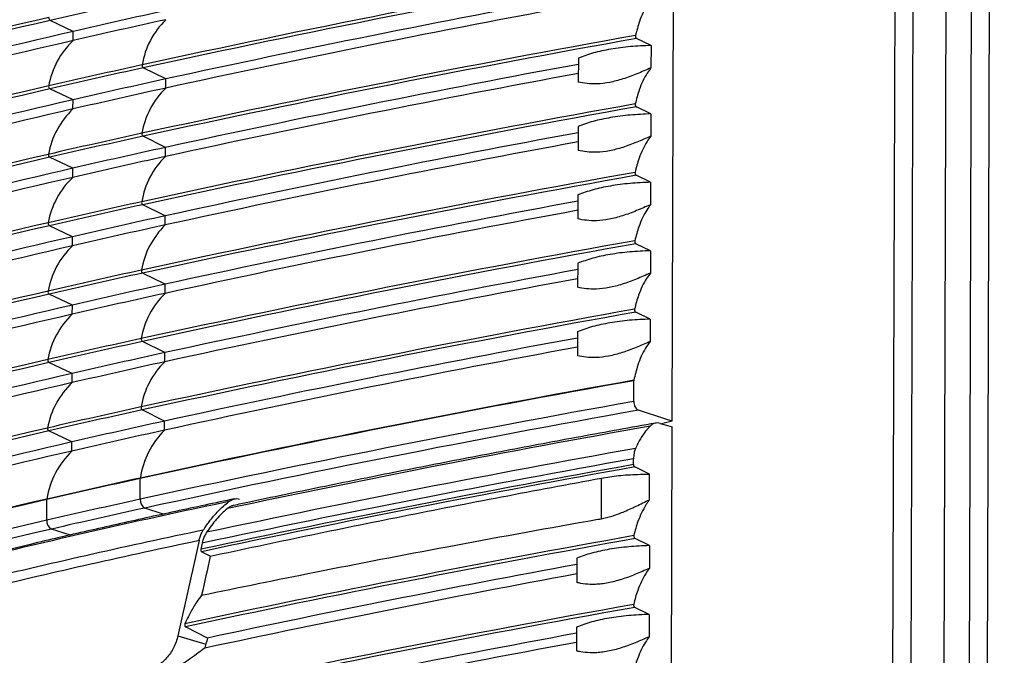
# Model space of a CAD drawing. Extents: x 6 to 588, y 5 to 414.
# Drawn here: x 510 to 533, y 270 to 285 of the extents above; entities that cross this region are included whole.
import ezdxf

# ---------------------------------------------------------------- set-up
doc = ezdxf.new("R2010")
doc.units = 0
doc.layers.get('0').update_dxf_attribs({"linetype": 'CONTINUOUS'})

msp = doc.modelspace()

# ---------------------------------------------------------------- linework, layer by layer
at = {"color": 7, "linetype": 'CONTINUOUS'}
for p, q in [((530.2254, 207.0735), (530.825, 397.3159)), ((531.2482, 397.3069), (530.6486, 207.0645)), ((531.4358, 206.8245), (532.0354, 397.067)), ((532.0301, 204.6262), (532.6363, 396.9433)), ((532.4537, 204.7137), (533.0592, 396.8378)), ((525.1992, 275.5304), (525.2974, 306.6675)), ((511.0256, 284.7538), (510.4777, 285.0138)), ((511.0249, 284.5381), (511.0256, 284.7538)), ((524.6996, 284.4223), (524.3584, 284.5876)), ((524.6996, 284.4223), (524.698, 283.8931)), ((522.9795, 284.1239), (522.9777, 283.5573)), ((513.2143, 283.6291), (512.6838, 283.8929)), ((513.2137, 283.4133), (513.2143, 283.6291)), ((511.0205, 283.1352), (510.4726, 283.3952)), ((511.0198, 282.9195), (511.0205, 283.1352)), ((524.6945, 282.8036), (524.3533, 282.969)), ((524.6945, 282.8036), (524.6929, 282.2744)), ((522.9744, 282.5053), (522.9726, 281.9387)), ((513.2092, 282.0104), (512.6787, 282.2743)), ((513.2086, 281.7947), (513.2092, 282.0104)), ((511.0153, 281.5166), (510.4675, 281.7765)), ((511.0147, 281.3008), (511.0153, 281.5166)), ((524.6894, 281.185), (524.3482, 281.3504)), ((524.6894, 281.185), (524.6878, 280.6558)), ((522.9693, 280.8867), (522.9675, 280.3201)), ((513.2041, 280.3918), (512.6736, 280.6556)), ((513.2035, 280.176), (513.2041, 280.3918)), ((511.0102, 279.898), (510.4624, 280.1579)), ((511.0096, 279.6822), (511.0102, 279.898)), ((524.6843, 279.5664), (524.3431, 279.7318)), ((524.6843, 279.5664), (524.6827, 279.0372)), ((522.9642, 279.2681), (522.9624, 278.7014)), ((513.199, 278.7732), (512.6685, 279.037)), ((513.1983, 278.5574), (513.199, 278.7732)), ((511.0051, 278.2793), (510.4573, 278.5393)), ((511.0045, 278.0636), (511.0051, 278.2793)), ((524.6792, 277.9477), (524.338, 278.1131)), ((524.6792, 277.9477), (524.6776, 277.4185)), ((522.9591, 277.6494), (522.9573, 277.0828)), ((513.1939, 277.1545), (512.6634, 277.4184)), ((513.1932, 276.9388), (513.1939, 277.1545)), ((511, 276.6607), (510.4522, 276.9207)), ((510.9994, 276.4449), (511, 276.6607)), ((524.29, 275.9997), (524.2916, 276.4903)), ((513.1888, 275.5359), (512.6583, 275.7998)), ((513.1881, 275.3202), (513.1888, 275.5359)), ((525.1992, 275.5304), (524.9465, 275.4731)), ((510.9949, 275.0421), (510.4471, 275.302)), ((525.1007, 244.2656), (525.1988, 275.4027)), ((510.9943, 274.8263), (510.9949, 275.0421)), ((524.2853, 274.507), (524.2857, 274.6441)), ((524.6653, 274.2801), (524.3141, 274.4503)), ((524.6634, 273.6766), (524.6653, 274.2801)), ((512.6112, 273.6864), (512.6128, 274.177)), ((523.5239, 273.2259), (523.5269, 274.1879)), ((510.3988, 273.1884), (510.4003, 273.679)), ((513.1537, 273.3332), (512.7236, 273.4793)), ((510.9576, 272.8396), (510.5148, 272.9821)), ((524.6623, 272.5903), (524.3211, 272.7556)), ((514.2681, 272.3398), (514.0631, 272.4456)), ((524.6623, 272.5903), (524.6606, 272.0518)), ((522.9422, 272.292), (522.9404, 271.7161)), ((524.6572, 270.9624), (524.3159, 271.1278)), ((524.6572, 270.9624), (524.6555, 270.4332)), ((514.1998, 270.4013), (513.6827, 270.668)), ((522.937, 270.6641), (522.9353, 270.0974)), ((513.5029, 270.4567), (514.1673, 270.2542))]:
    msp.add_line(p, q, dxfattribs=at)
at = {"color": 7, "linetype": 'CONTINUOUS', "flags": 128}
for points in [[(525.1992, 275.5304), (525.0255, 275.5878), (524.4049, 275.7928)], [(524.9166, 275.4815), (525.0887, 275.4334), (525.1988, 275.4027)]]:
    msp.add_lwpolyline(points, dxfattribs=at)
at = {"color": 7, "linetype": 'CONTINUOUS'}
for centre, radius, start, end in [((562.8475, 59.5109), 233.1541, 102.985921, 105.646061), ((562.8588, 59.512), 233.0814, 102.985886, 105.646929), ((564.0727, 56.6206), 235.7952, 102.999907, 105.272968), ((564.072, 56.4049), 235.7952, 102.999907, 105.272968), ((578.7811, -19.2346), 310.3241, 100.104606, 102.302967), ((578.7918, -19.2311), 310.249, 100.10394, 102.302945), ((552.4455, 103.733), 186.0753, 102.336851, 103.034737), ((578.0721, -13.5217), 304.1465, 100.435193, 102.312594), ((552.6659, 104.8872), 184.6237, 102.336851, 103.034737), ((578.0714, -13.7374), 304.1465, 100.435193, 102.312594), ((562.8424, 57.8923), 233.1541, 102.985921, 105.646061), ((562.8537, 57.8933), 233.0814, 102.985886, 105.646929), ((510.5139, 285.0685), 0.0656, 166.80479, 236.57531), ((552.6652, 104.6715), 184.6237, 102.336851, 103.034737), ((514.5706, 283.6393), 1.9408, 134.14909, 170.40625), ((564.0676, 55.002), 235.7952, 102.999907, 105.272968), ((564.0669, 54.7862), 235.7952, 102.999907, 105.272968), ((512.3545, 283.1262), 1.9394, 133.28265, 169.94362), ((578.776, -20.8532), 310.3241, 100.104606, 102.302967), ((578.7867, -20.8498), 310.249, 100.10394, 102.302945), ((552.4293, 102.1121), 186.1492, 102.336851, 103.034737), ((552.4404, 102.1144), 186.0753, 102.336851, 103.034737), ((512.7221, 283.9477), 0.0669, 166.9941, 235.02483), ((578.067, -15.1403), 304.1465, 100.435193, 102.312594), ((552.6608, 103.2686), 184.6237, 102.336851, 103.034737), ((578.0663, -15.3561), 304.1465, 100.435193, 102.312594), ((562.8373, 56.2736), 233.1541, 102.985921, 105.646061), ((562.8486, 56.2747), 233.0814, 102.985886, 105.646929), ((510.5088, 283.4499), 0.0656, 166.80479, 236.57531), ((552.6601, 103.0528), 184.6237, 102.336851, 103.034737), ((514.5655, 282.0207), 1.9408, 134.14909, 170.40625), ((564.0625, 53.3834), 235.7952, 102.999907, 105.272968), ((564.0618, 53.1676), 235.7952, 102.999907, 105.272968), ((512.3494, 281.5076), 1.9394, 133.28265, 169.94362), ((578.7709, -22.4718), 310.3241, 100.104606, 102.302967), ((578.7816, -22.4684), 310.249, 100.10394, 102.302945), ((552.4242, 100.4935), 186.1492, 102.336851, 103.034737), ((552.4353, 100.4958), 186.0753, 102.336851, 103.034737), ((512.717, 282.3291), 0.0669, 166.9941, 235.02483), ((578.0619, -16.7589), 304.1465, 100.435193, 102.312594), ((552.6557, 101.65), 184.6237, 102.336851, 103.034737), ((578.0612, -16.9747), 304.1465, 100.435193, 102.312594), ((562.8322, 54.655), 233.1541, 102.985921, 105.646061), ((562.8435, 54.6561), 233.0814, 102.985886, 105.646929), ((510.5037, 281.8313), 0.0656, 166.80479, 236.57531), ((552.655, 101.4342), 184.6237, 102.336851, 103.034737), ((514.5604, 280.4021), 1.9408, 134.14909, 170.40625), ((564.0573, 51.7647), 235.7952, 102.999907, 105.272968), ((564.0567, 51.549), 235.7952, 102.999907, 105.272968), ((512.3443, 279.889), 1.9394, 133.28265, 169.94362), ((578.7658, -24.0905), 310.3241, 100.104606, 102.302967), ((578.7765, -24.087), 310.249, 100.10394, 102.302945), ((552.4191, 98.8748), 186.1492, 102.336851, 103.034737), ((552.4302, 98.8772), 186.0753, 102.336851, 103.034737), ((512.7119, 280.7105), 0.0669, 166.9941, 235.02483), ((578.0568, -18.3776), 304.1465, 100.435193, 102.312594), ((552.6506, 100.0313), 184.6237, 102.336851, 103.034737), ((578.0561, -18.5933), 304.1465, 100.435193, 102.312594), ((562.8271, 53.0364), 233.1541, 102.985921, 105.646061), ((562.8384, 53.0374), 233.0814, 102.985886, 105.646929), ((510.4986, 280.2127), 0.0656, 166.80479, 236.57531), ((552.6499, 99.8156), 184.6237, 102.336851, 103.034737), ((514.5553, 278.7835), 1.9408, 134.14909, 170.40625), ((564.0522, 50.1461), 235.7952, 102.999907, 105.272968), ((564.0516, 49.9304), 235.7952, 102.999907, 105.272968), ((512.3392, 278.2703), 1.9394, 133.28265, 169.94362), ((578.7607, -25.7091), 310.3241, 100.104606, 102.302967), ((578.7714, -25.7056), 310.249, 100.10394, 102.302945), ((552.414, 97.2562), 186.1492, 102.336851, 103.034737), ((552.4251, 97.2585), 186.0753, 102.336851, 103.034737), ((512.7068, 279.0919), 0.0669, 166.9941, 235.02483), ((578.0517, -19.9962), 304.1465, 100.435193, 102.312594), ((552.6455, 98.4127), 184.6237, 102.336851, 103.034737), ((578.051, -20.2119), 304.1465, 100.435193, 102.312594), ((562.822, 51.4177), 233.1541, 102.985921, 105.646061), ((562.8333, 51.4188), 233.0814, 102.985886, 105.646929), ((510.4935, 278.594), 0.0656, 166.80479, 236.57531), ((552.6448, 98.197), 184.6237, 102.336851, 103.034737), ((514.5502, 277.1648), 1.9408, 134.14909, 170.40625), ((564.0471, 48.5275), 235.7952, 102.999907, 105.272968), ((564.0465, 48.3117), 235.7952, 102.999907, 105.272968), ((512.3341, 276.6517), 1.9394, 133.28265, 169.94362), ((578.7556, -27.3277), 310.3241, 100.104606, 102.302967), ((578.7663, -27.3243), 310.249, 100.10394, 102.302945), ((552.4089, 95.6376), 186.1492, 102.336851, 103.034737), ((552.42, 95.6399), 186.0753, 102.336851, 103.034737), ((512.7017, 277.4732), 0.0669, 166.9941, 235.02483), ((578.0459, -21.8306), 304.1465, 100.435193, 102.312594), ((578.0466, -21.6148), 304.1465, 100.435193, 102.312594), ((552.6404, 96.7941), 184.6237, 102.336851, 103.034737), ((562.8169, 49.7991), 233.1541, 102.985921, 105.646061), ((562.8282, 49.8002), 233.0814, 102.985886, 105.646929), ((510.4884, 276.9754), 0.0656, 166.80479, 236.57531), ((552.6397, 96.5783), 184.6237, 102.336851, 103.034737), ((514.5451, 275.5462), 1.9408, 134.14909, 170.40625), ((564.042, 46.9089), 235.7952, 102.999907, 105.272968), ((564.0414, 46.6931), 235.7952, 102.999907, 105.272968), ((512.329, 275.0331), 1.9394, 133.28265, 169.94362), ((578.7449, -29.0564), 310.3611, 100.104934, 102.302978), ((578.7453, -29.0416), 310.3581, 100.104908, 102.302977), ((578.7433, -29.5471), 310.3611, 100.104934, 102.302978), ((552.4038, 94.0189), 186.1492, 102.336851, 103.034737), ((552.4149, 94.0213), 186.0753, 102.336851, 103.034737), ((512.6966, 275.8546), 0.0669, 166.9941, 235.02483), ((578.7884, -29.4479), 310.0475, 100.102151, 102.302886), ((552.6353, 95.1755), 184.6237, 102.336851, 103.034737), ((579.7606, -33.6345), 313.9214, 100.105597, 101.966328), ((562.8118, 48.1805), 233.1541, 102.985921, 105.646061), ((562.8231, 48.1816), 233.0814, 102.985886, 105.646929), ((510.4833, 275.3568), 0.0656, 166.80479, 236.57531), ((552.6346, 94.9597), 184.6237, 102.336851, 103.034737), ((514.5714, 273.9065), 1.9778, 134.37832, 171.79046), ((564.0369, 45.2902), 235.7952, 102.999907, 105.272968), ((564.0363, 45.0745), 235.7952, 102.999907, 105.272968), ((512.3532, 273.3943), 1.9741, 133.50068, 171.35912), ((579.5461, -34.6707), 314.4446, 100.113043, 101.997444), ((579.4801, -34.9281), 314.3191, 100.113637, 102.015659), ((579.4965, -34.8755), 314.4052, 100.113811, 102.009452), ((579.486, -34.8797), 314.2117, 100.112886, 102.017634), ((552.3929, 92.2908), 186.1856, 102.336851, 103.034737), ((552.3934, 92.3056), 186.1827, 102.336851, 103.034737), ((512.6782, 274.177), 0.0654, 169.48316, 179.99644), ((562.8009, 46.4529), 233.1898, 102.985939, 105.645634), ((562.8013, 46.4676), 233.187, 102.985937, 105.645668), ((552.563, 92.4532), 185.0903, 101.801565, 103.570023), ((552.3914, 91.8002), 186.1856, 102.336851, 103.034737), ((510.4638, 273.679), 0.0635, 169.16256, 179.99619), ((512.8292, 273.6706), 0.2186, 175.85706, 241.09435), ((552.4378, 91.8946), 185.8769, 102.336851, 103.034737), ((562.7993, 45.9623), 233.1898, 102.985939, 105.645634), ((510.6139, 273.1736), 0.2157, 176.0713, 242.63172), ((562.8466, 46.0515), 232.8865, 102.985792, 105.64926), ((552.3848, 90.6932), 186.2404, 101.861213, 103.510375), ((552.3657, 90.3393), 186.3589, 101.879479, 103.492109), ((579.2837, -35.54), 313.2303, 100.111132, 102.091649), ((579.2874, -35.4999), 313.1179, 100.11039, 102.094275), ((578.5398, -29.8188), 306.8171, 100.440333, 102.11555), ((578.5693, -29.7422), 306.9684, 100.440605, 102.104441), ((578.7336, -34.3131), 310.3241, 100.104606, 102.302967), ((578.7443, -34.3096), 310.249, 100.10394, 102.302945), ((578.0239, -28.8159), 304.1465, 100.435193, 102.312594), ((578.0246, -28.6002), 304.1465, 100.435193, 102.312594)]:
    msp.add_arc(centre, radius, start, end, dxfattribs=at)
for centre, major_axis, start_param, end_param in [((580.6649, 239.6134), (79.7109, 373.7086), 1.5224687, 1.5285073), ((611.8211, 227.5889), (116.0478, 544.067), 1.5282197, 1.5284848), ((612.3908, 229.9429), (115.8214, 543.0056), 1.5329728, 1.5346756), ((611.8211, 227.5889), (115.38, 540.9359), 1.5319036, 1.5321761)]:
    msp.add_ellipse(centre, major_axis=major_axis, ratio=0.1889039, start_param=start_param, end_param=end_param, dxfattribs=at)
for points, knots in [([(524.7031, 285.5117), (524.6734, 285.4703), (524.565, 285.3191), (524.4291, 285.0396), (524.3601, 284.771), (524.3309, 284.6575)], [0, 0, 0, 0, 0.1786087, 0.6527037, 1, 1, 1, 1]), ([(524.3309, 284.6575), (524.3305, 284.6552), (524.3292, 284.648), (524.3296, 284.6343), (524.3336, 284.6178), (524.3409, 284.6031), (524.3496, 284.5928), (524.3558, 284.5891), (524.3584, 284.5876)], [0, 0, 0, 0, 0.0888599, 0.2821089, 0.475041, 0.6684065, 0.8627659, 1, 1, 1, 1]), ([(524.6996, 284.4223), (524.5351, 284.4151), (524.2012, 284.4007), (523.7426, 284.3387), (523.3203, 284.2494), (523.0942, 284.1662), (522.9795, 284.1239)], [0, 0, 0, 0, 0.2439345, 0.4949365, 0.7437073, 1, 1, 1, 1]), ([(524.698, 283.8931), (524.5872, 283.8447), (524.3634, 283.747), (524.0342, 283.6244), (523.7119, 283.5393), (523.4257, 283.5077), (523.177, 283.5177), (523.0446, 283.544), (522.9777, 283.5573)], [0, 0, 0, 0, 0.168983, 0.3413373, 0.5107669, 0.6871569, 0.8419327, 1, 1, 1, 1]), ([(524.698, 283.8931), (524.6683, 283.8517), (524.5599, 283.7005), (524.424, 283.421), (524.355, 283.1524), (524.3258, 283.0389)], [0, 0, 0, 0, 0.1786087, 0.6527037, 1, 1, 1, 1]), ([(524.3258, 283.0389), (524.3254, 283.0366), (524.3241, 283.0293), (524.3245, 283.0157), (524.3285, 282.9991), (524.3358, 282.9845), (524.3445, 282.9742), (524.3507, 282.9705), (524.3533, 282.969)], [0, 0, 0, 0, 0.0888599, 0.2821089, 0.475041, 0.6684065, 0.8627659, 1, 1, 1, 1]), ([(524.6945, 282.8036), (524.53, 282.7965), (524.1961, 282.782), (523.7375, 282.7201), (523.3152, 282.6308), (523.0891, 282.5475), (522.9744, 282.5053)], [0, 0, 0, 0, 0.2439345, 0.4949365, 0.7437073, 1, 1, 1, 1]), ([(524.6929, 282.2744), (524.5821, 282.226), (524.3583, 282.1283), (524.0291, 282.0058), (523.7068, 281.9207), (523.4206, 281.8891), (523.1719, 281.8991), (523.0395, 281.9254), (522.9726, 281.9387)], [0, 0, 0, 0, 0.168983, 0.3413373, 0.5107669, 0.6871569, 0.8419327, 1, 1, 1, 1]), ([(524.6929, 282.2744), (524.6632, 282.2331), (524.5548, 282.0819), (524.4189, 281.8023), (524.3499, 281.5338), (524.3207, 281.4202)], [0, 0, 0, 0, 0.1786087, 0.6527037, 1, 1, 1, 1]), ([(524.3207, 281.4202), (524.3203, 281.418), (524.319, 281.4107), (524.3194, 281.397), (524.3234, 281.3805), (524.3307, 281.3659), (524.3394, 281.3555), (524.3456, 281.3519), (524.3482, 281.3504)], [0, 0, 0, 0, 0.08885988, 0.28210894, 0.47504097, 0.66840646, 0.86276588, 1, 1, 1, 1]), ([(524.6894, 281.185), (524.5249, 281.1779), (524.191, 281.1634), (523.7324, 281.1015), (523.3101, 281.0122), (523.084, 280.9289), (522.9693, 280.8867)], [0, 0, 0, 0, 0.2439345, 0.4949365, 0.7437073, 1, 1, 1, 1]), ([(524.6878, 280.6558), (524.577, 280.6074), (524.3532, 280.5097), (524.024, 280.3872), (523.7017, 280.3021), (523.4155, 280.2705), (523.1668, 280.2804), (523.0344, 280.3068), (522.9675, 280.3201)], [0, 0, 0, 0, 0.168983, 0.3413373, 0.5107669, 0.6871569, 0.8419327, 1, 1, 1, 1]), ([(524.6878, 280.6558), (524.6581, 280.6144), (524.5497, 280.4633), (524.4138, 280.1837), (524.3448, 279.9152), (524.3156, 279.8016)], [0, 0, 0, 0, 0.1786087, 0.6527037, 1, 1, 1, 1]), ([(524.3156, 279.8016), (524.3152, 279.7993), (524.3139, 279.7921), (524.3143, 279.7784), (524.3183, 279.7619), (524.3256, 279.7473), (524.3343, 279.7369), (524.3405, 279.7333), (524.3431, 279.7318)], [0, 0, 0, 0, 0.0888599, 0.2821089, 0.475041, 0.6684065, 0.8627659, 1, 1, 1, 1]), ([(524.6843, 279.5664), (524.5198, 279.5592), (524.1859, 279.5448), (523.7273, 279.4828), (523.305, 279.3935), (523.0789, 279.3103), (522.9642, 279.2681)], [0, 0, 0, 0, 0.2439345, 0.4949365, 0.7437073, 1, 1, 1, 1]), ([(524.6827, 279.0372), (524.5719, 278.9888), (524.3481, 278.8911), (524.0189, 278.7686), (523.6966, 278.6834), (523.4104, 278.6519), (523.1617, 278.6618), (523.0293, 278.6881), (522.9624, 278.7014)], [0, 0, 0, 0, 0.168983, 0.3413373, 0.5107669, 0.6871569, 0.8419327, 1, 1, 1, 1]), ([(524.6827, 279.0372), (524.6529, 278.9959), (524.5839, 278.9), (524.4898, 278.7271), (524.4108, 278.5386), (524.3513, 278.3559), (524.3241, 278.2407), (524.3105, 278.183)], [0, 0, 0, 0, 0.1784402, 0.4142466, 0.6527646, 0.8258482, 1, 1, 1, 1]), ([(524.3105, 278.183), (524.3101, 278.1807), (524.3088, 278.1734), (524.3092, 278.1598), (524.3132, 278.1433), (524.3205, 278.1286), (524.3292, 278.1183), (524.3354, 278.1146), (524.338, 278.1131)], [0, 0, 0, 0, 0.0888599, 0.2821089, 0.475041, 0.6684065, 0.8627659, 1, 1, 1, 1]), ([(524.6792, 277.9477), (524.5147, 277.9406), (524.1808, 277.9262), (523.7222, 277.8642), (523.2999, 277.7749), (523.0738, 277.6917), (522.9591, 277.6494)], [0, 0, 0, 0, 0.24393453, 0.49493653, 0.74370728, 1, 1, 1, 1]), ([(524.6776, 277.4185), (524.5668, 277.3702), (524.343, 277.2724), (524.0138, 277.1499), (523.6915, 277.0648), (523.4053, 277.0332), (523.1566, 277.0432), (523.0242, 277.0695), (522.9573, 277.0828)], [0, 0, 0, 0, 0.168983, 0.3413373, 0.5107669, 0.6871569, 0.8419327, 1, 1, 1, 1]), ([(524.6776, 277.4185), (524.6406, 277.3662), (524.5255, 277.2033), (524.3862, 276.9007), (524.321, 276.6229), (524.2927, 276.5023)], [0, 0, 0, 0, 0.211118, 0.6575093, 1, 1, 1, 1]), ([(524.2927, 276.5023), (524.2923, 276.4999), (524.2917, 276.496), (524.2916, 276.4919), (524.2916, 276.4903)], [0, 0, 0, 0, 0.609726, 1, 1, 1, 1]), ([(524.29, 275.9997), (524.2904, 275.9885), (524.2915, 275.958), (524.3039, 275.9072), (524.3293, 275.8545), (524.3636, 275.814), (524.3905, 275.7977), (524.4043, 275.793), (524.4049, 275.7928)], [0, 0, 0, 0, 0.1241071, 0.3392746, 0.5548958, 0.7716092, 0.9895856, 1, 1, 1, 1]), ([(524.8091, 275.4875), (524.5176, 275.4352), (523.6234, 275.2749), (522.1401, 275.0013), (520.3658, 274.6644), (518.6105, 274.3208), (516.8746, 273.9704), (515.6152, 273.7087), (514.9338, 273.5642), (514.8201, 273.5401)], [0, 0, 0, 0, 0.0850913, 0.2610167, 0.4369481, 0.6128864, 0.7888318, 0.9647848, 1, 1, 1, 1]), ([(524.6791, 275.4168), (524.6638, 275.4008), (524.6331, 275.3689), (524.5787, 275.3051), (524.5168, 275.2237), (524.45, 275.1205), (524.3877, 275.0094), (524.3509, 274.9289), (524.3325, 274.8885)], [0, 0, 0, 0, 0.1121238, 0.2243984, 0.4163454, 0.6090555, 0.8041254, 1, 1, 1, 1]), ([(524.9166, 275.4815), (524.895, 275.4859), (524.8532, 275.4945), (524.7929, 275.4864), (524.7334, 275.464), (524.6981, 275.4333), (524.6791, 275.4168)], [0, 0, 0, 0, 0.2496347, 0.4821299, 0.721344, 1, 1, 1, 1]), ([(524.3325, 274.8885), (524.3299, 274.8823), (524.3151, 274.8469), (524.2924, 274.7688), (524.2881, 274.688), (524.2857, 274.6441)], [0, 0, 0, 0, 0.08826967, 0.50461179, 1, 1, 1, 1]), ([(524.2853, 274.507), (524.2855, 274.5032), (524.2859, 274.4939), (524.29, 274.479), (524.2974, 274.4646), (524.306, 274.4549), (524.3119, 274.4516), (524.3141, 274.4503)], [0, 0, 0, 0, 0.1621583, 0.3928583, 0.6241506, 0.8566688, 1, 1, 1, 1]), ([(523.5269, 274.1879), (523.5918, 274.1991), (523.7219, 274.2214), (523.9318, 274.2467), (524.1523, 274.2656), (524.3969, 274.2784), (524.5708, 274.2795), (524.6653, 274.2801)], [0, 0, 0, 0, 0.1883532, 0.3780171, 0.5718119, 0.7670324, 1, 1, 1, 1]), ([(514.2681, 272.3398), (515.0194, 272.5003), (516.5222, 272.8213), (518.8223, 273.2884), (521.1529, 273.7457), (522.7355, 274.0405), (523.5269, 274.1879)], [0, 0, 0, 0, 0.2497736, 0.4996376, 0.7497734, 1, 1, 1, 1]), ([(514.8425, 273.6953), (514.6099, 273.6464), (513.9055, 273.4984), (512.7442, 273.2462), (511.3662, 272.9365), (510.1935, 272.6639), (509.4846, 272.4933), (509.2215, 272.43)], [0, 0, 0, 0, 0.1207079, 0.365596, 0.6105022, 0.8554306, 1, 1, 1, 1]), ([(514.1046, 272.957), (514.1266, 272.9906), (514.1707, 273.058), (514.286, 273.2164), (514.4595, 273.4231), (514.6245, 273.5613), (514.7078, 273.631)], [0, 0, 0, 0, 0.12508769, 0.25044268, 0.62150162, 1, 1, 1, 1]), ([(514.7078, 273.631), (514.7275, 273.6445), (514.7673, 273.672), (514.8312, 273.6951), (514.8974, 273.7048), (514.9406, 273.6964), (514.9625, 273.6921)], [0, 0, 0, 0, 0.2410786, 0.4889546, 0.7403172, 1, 1, 1, 1]), ([(523.5239, 273.2259), (523.6054, 273.2437), (523.7712, 273.2799), (524.049, 273.3849), (524.3473, 273.5202), (524.5574, 273.6242), (524.6634, 273.6766)], [0, 0, 0, 0, 0.22546725, 0.45840129, 0.72664745, 1, 1, 1, 1]), ([(524.6634, 273.6766), (524.6488, 273.6568), (524.6195, 273.6171), (524.5543, 273.5176), (524.4727, 273.3699), (524.394, 273.1811), (524.3344, 272.9984), (524.3072, 272.8833), (524.2936, 272.8255)], [0, 0, 0, 0, 0.0872928, 0.1747189, 0.4115934, 0.6511918, 0.8250593, 1, 1, 1, 1]), ([(514.6732, 273.4653), (514.6294, 273.4271), (514.5415, 273.3503), (514.416, 273.2163), (514.295, 273.0694), (514.2205, 272.9603), (514.1831, 272.9055)], [0, 0, 0, 0, 0.2459299, 0.4934506, 0.7458938, 1, 1, 1, 1]), ([(514.8205, 273.5385), (514.8118, 273.5371), (514.7822, 273.5321), (514.732, 273.5089), (514.6929, 273.4799), (514.6732, 273.4653)], [0, 0, 0, 0, 0.1708943, 0.5806086, 1, 1, 1, 1]), ([(514.0645, 271.4172), (514.9543, 271.5998), (516.864, 271.9916), (519.9105, 272.5767), (522.1894, 272.9916), (523.4179, 273.2073), (523.5239, 273.2259)], [0, 0, 0, 0, 0.2894865, 0.6213082, 0.9673339, 1, 1, 1, 1]), ([(514.0031, 272.7069), (514.0112, 272.7385), (514.0278, 272.8026), (514.0631, 272.8869), (514.0918, 272.9354), (514.1046, 272.957)], [0, 0, 0, 0, 0.35017182, 0.71042815, 1, 1, 1, 1]), ([(514.1831, 272.9055), (514.1675, 272.8795), (514.1359, 272.8267), (514.1005, 272.7391), (514.0847, 272.6775), (514.0773, 272.6484)], [0, 0, 0, 0, 0.3389018, 0.6877016, 1, 1, 1, 1]), ([(524.2936, 272.8255), (524.2932, 272.8232), (524.2919, 272.816), (524.2923, 272.8023), (524.2963, 272.7858), (524.3036, 272.7711), (524.3123, 272.7608), (524.3185, 272.7572), (524.3211, 272.7556)], [0, 0, 0, 0, 0.0888599, 0.2821089, 0.475041, 0.6684065, 0.8627659, 1, 1, 1, 1]), ([(514.0454, 272.5046), (514.0445, 272.4986), (514.0427, 272.4867), (514.0452, 272.4694), (514.0514, 272.4553), (514.0583, 272.4482), (514.0624, 272.4459), (514.0631, 272.4456)], [0, 0, 0, 0, 0.2434544, 0.4873867, 0.7255915, 0.9544068, 1, 1, 1, 1]), ([(524.6623, 272.5903), (524.5799, 272.5875), (524.4143, 272.5818), (524.1725, 272.5634), (523.9364, 272.5376), (523.7104, 272.5036), (523.4969, 272.4622), (523.2969, 272.4133), (523.109, 272.3572), (522.9979, 272.3137), (522.9422, 272.292)], [0, 0, 0, 0, 0.1215406, 0.2439234, 0.3689652, 0.4949272, 0.6188634, 0.7436958, 0.8713587, 1, 1, 1, 1]), ([(524.6606, 272.0518), (524.6053, 272.0275), (524.4944, 271.9788), (524.3282, 271.9093), (524.1619, 271.8447), (523.9978, 271.7879), (523.8373, 271.7409), (523.6804, 271.7052), (523.5274, 271.6817), (523.3868, 271.6714), (523.2191, 271.6721), (523.0707, 271.6882), (522.9732, 271.7091), (522.9404, 271.7161)], [0, 0, 0, 0, 0.0843027, 0.168941, 0.2548425, 0.341311, 0.4256692, 0.5108112, 0.5985864, 0.6872977, 0.7644473, 0.9208223, 1, 1, 1, 1]), ([(524.6606, 272.0518), (524.6309, 272.0105), (524.5618, 271.9147), (524.4678, 271.7417), (524.3888, 271.5532), (524.3292, 271.3705), (524.3021, 271.2554), (524.2885, 271.1976)], [0, 0, 0, 0, 0.1784402, 0.4142466, 0.6527646, 0.8258482, 1, 1, 1, 1]), ([(514.0645, 271.4172), (514.0254, 271.3643), (513.9314, 271.2369), (513.7962, 271.0128), (513.7119, 270.8319), (513.6695, 270.7409)], [0, 0, 0, 0, 0.2612312, 0.6282072, 1, 1, 1, 1]), ([(524.2885, 271.1976), (524.2881, 271.1953), (524.2868, 271.1881), (524.2872, 271.1744), (524.2912, 271.1579), (524.2985, 271.1433), (524.3072, 271.1329), (524.3134, 271.1293), (524.3159, 271.1278)], [0, 0, 0, 0, 0.0888599, 0.2821089, 0.475041, 0.6684065, 0.8627659, 1, 1, 1, 1]), ([(524.6572, 270.9624), (524.4926, 270.9552), (524.1588, 270.9408), (523.7002, 270.8788), (523.2779, 270.7895), (523.0518, 270.7063), (522.937, 270.6641)], [0, 0, 0, 0, 0.2439345, 0.4949365, 0.7437073, 1, 1, 1, 1]), ([(513.6695, 270.7409), (513.6675, 270.7352), (513.6635, 270.724), (513.6626, 270.7055), (513.6658, 270.6887), (513.6726, 270.6751), (513.6794, 270.6704), (513.6827, 270.668)], [0, 0, 0, 0, 0.2052638, 0.4108112, 0.6144913, 0.8116012, 1, 1, 1, 1]), ([(513.5029, 270.4567), (513.4904, 270.4084), (513.4649, 270.3105), (513.4042, 270.1718), (513.3282, 270.0425), (513.2387, 269.9288), (513.1371, 269.8321), (513.0466, 269.7685), (512.99, 269.7401), (512.9718, 269.731)], [0, 0, 0, 0, 0.15211339, 0.30863911, 0.46075217, 0.61727466, 0.76942115, 0.92597836, 1, 1, 1, 1]), ([(524.6555, 270.4332), (524.6002, 270.4089), (524.4893, 270.3601), (524.3231, 270.2907), (524.1568, 270.2261), (523.9927, 270.1692), (523.8322, 270.1223), (523.6753, 270.0866), (523.5223, 270.063), (523.3817, 270.0528), (523.214, 270.0535), (523.0656, 270.0696), (522.9681, 270.0904), (522.9353, 270.0974)], [0, 0, 0, 0, 0.0843027, 0.168941, 0.2548425, 0.341311, 0.4256692, 0.5108112, 0.5985864, 0.6872977, 0.7644473, 0.9208223, 1, 1, 1, 1]), ([(524.6555, 270.4332), (524.6258, 270.3919), (524.5567, 270.296), (524.4626, 270.1231), (524.3837, 269.9346), (524.3241, 269.7519), (524.297, 269.6367), (524.2834, 269.579)], [0, 0, 0, 0, 0.1784402, 0.4142466, 0.6527646, 0.8258482, 1, 1, 1, 1]), ([(514.1438, 270.1644), (514.0912, 270.1271), (513.984, 270.0512), (513.7905, 269.9091), (513.5579, 269.7481), (513.3886, 269.6699), (513.3027, 269.6302)], [0, 0, 0, 0, 0.2146685, 0.4372117, 0.7143546, 1, 1, 1, 1]), ([(514.1438, 270.1644), (514.1457, 270.1709), (514.1546, 270.2006), (514.1617, 270.2307), (514.1673, 270.2542)], [0, 0, 0, 0, 0.21971652, 1, 1, 1, 1])]:
    msp.add_open_spline(points, degree=3, knots=knots, dxfattribs=at)

doc.saveas('drawing.dxf')
